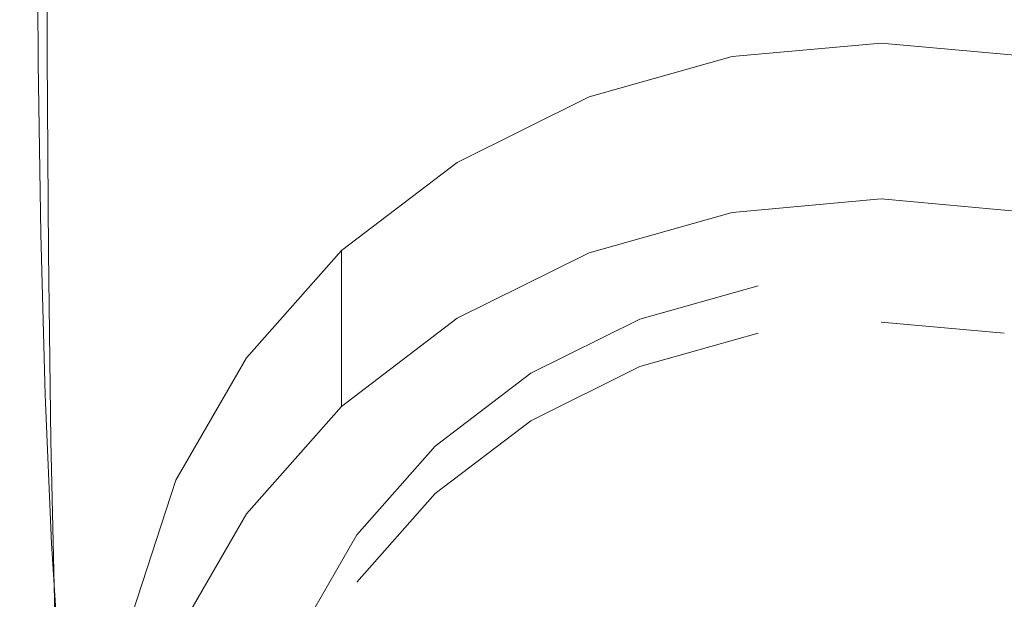
# Model space of a CAD drawing. Extents: x -25 to 25, y -118 to 41.
# Drawn here: x -14 to 2, y -99 to -90 of the extents above; entities that cross this region are included whole.
import ezdxf

# ---------------------------------------------------------------- set-up
doc = ezdxf.new("R2010")
doc.units = 0
doc.header["$LTSCALE"] = 500
doc.header["$MEASUREMENT"] = 0
doc.layers.add('FERRO_CHROM', color=7, linetype='Continuous')

msp = doc.modelspace()

# ---------------------------------------------------------------- linework, layer by layer
at = {"layer": 'FERRO_CHROM', "lineweight": 0}
for points, invisible_edges in [([(-11.378, -90.277, 61.951), (-11.863, -89.655, 61.763), (-11.863, -86.526, 60.563), (-11.378, -87.123, 60.741)], 15), ([(-6.802, -87.194, 60.659), (-6.802, -90.474, 61.906), (-7.77, -90.023, 61.744), (-7.77, -86.775, 60.508)], 15), ([(-13.465, -90.177, 63.116), (-13.472, -87.069, 61.92), (-13.395, -87.234, 61.66), (-13.387, -90.346, 62.859)], 15), ([(-11.861, -90.345, 77.426), (-11.863, -87.586, 76.392), (-12.275, -87.012, 76.16), (-12.272, -89.756, 77.189)], 15), ([(-11.378, -90.277, 61.951), (-11.378, -87.123, 60.741), (-10.819, -87.739, 60.94), (-10.819, -90.919, 62.159)], 15), ([(-13.387, -90.346, 62.859), (-13.395, -87.234, 61.66), (-13.278, -87.449, 61.5), (-13.272, -90.562, 62.7)], 15), ([(-5.769, -87.556, 60.789), (-5.769, -90.864, 62.047), (-6.802, -90.474, 61.906), (-6.802, -87.194, 60.659)], 15), ([(-9.463, -90.101, 77.328), (-8.66, -90.687, 77.538), (-8.66, -87.863, 76.485), (-9.463, -87.301, 76.284)], 15), ([(-13.272, -90.562, 62.7), (-13.278, -87.449, 61.5), (-13.116, -87.729, 61.427), (-13.109, -90.844, 62.628)], 11), ([(-11.377, -90.977, 77.67), (-11.378, -88.201, 76.63), (-11.863, -87.586, 76.392), (-11.861, -90.345, 77.426)], 15), ([(-4.681, -87.86, 60.898), (-4.681, -91.191, 62.164), (-5.769, -90.864, 62.047), (-5.769, -87.556, 60.789)], 15), ([(-13.109, -90.844, 62.628), (-13.116, -87.729, 61.427), (-12.899, -88.088, 61.429), (-12.893, -91.209, 62.633)], 15), ([(-10.819, -90.919, 62.159), (-10.819, -87.739, 60.94), (-10.182, -88.355, 61.15), (-10.182, -91.561, 62.378)], 15), ([(-7.77, -91.218, 77.728), (-7.77, -88.371, 76.667), (-8.66, -87.863, 76.485), (-8.66, -90.687, 77.538)], 15), ([(-4.681, -87.86, 60.898), (-3.549, -88.101, 60.984), (-3.549, -91.45, 62.257), (-4.681, -91.191, 62.164)], 15), ([(-13.511, -90.841, 76.202), (-13.534, -88.005, 75.131), (-13.542, -88.09, 74.564), (-13.519, -90.942, 75.643)], 15), ([(-13.488, -90.785, 76.636), (-13.511, -87.967, 75.572), (-13.534, -88.005, 75.131), (-13.511, -90.841, 76.202)], 15), ([(-13.442, -90.782, 76.968), (-13.465, -87.983, 75.912), (-13.511, -87.967, 75.572), (-13.488, -90.785, 76.636)], 15), ([(-13.442, -90.782, 76.968), (-13.366, -90.836, 77.22), (-13.387, -88.063, 76.176), (-13.465, -87.983, 75.912)], 15), ([(-13.519, -90.942, 75.643), (-13.542, -88.09, 74.564), (-13.542, -88.213, 73.848), (-13.519, -91.084, 74.935)], 15), ([(-13.519, -91.261, 74.056), (-13.519, -91.084, 74.935), (-13.542, -88.213, 73.848), (-13.542, -88.365, 72.958)], 15), ([(-13.366, -90.836, 77.22), (-13.251, -90.964, 77.421), (-13.272, -88.217, 76.387), (-13.387, -88.063, 76.176)], 13), ([(-12.615, -91.673, 62.701), (-12.893, -91.209, 62.633), (-12.899, -88.088, 61.429), (-12.62, -88.541, 61.492)], 15), ([(-11.377, -90.977, 77.67), (-10.819, -91.628, 77.914), (-10.819, -88.839, 76.869), (-11.378, -88.201, 76.63)], 15), ([(-3.549, -88.101, 60.984), (-2.384, -88.277, 61.048), (-2.384, -91.64, 62.326), (-3.549, -91.45, 62.257)], 15), ([(-13.519, -91.463, 73.046), (-13.519, -91.261, 74.056), (-13.542, -88.365, 72.958), (-13.542, -88.54, 71.936)], 15), ([(-13.251, -90.964, 77.421), (-13.091, -91.182, 77.597), (-13.109, -88.456, 76.572), (-13.272, -88.217, 76.387)], 15), ([(-10.182, -91.561, 62.378), (-10.182, -88.355, 61.15), (-9.463, -88.953, 61.361), (-9.463, -92.184, 62.598)], 15), ([(-2.384, -88.277, 61.048), (-1.198, -88.384, 61.086), (-1.198, -91.756, 62.368), (-2.384, -91.64, 62.326)], 15), ([(2.384, -88.277, 61.048), (2.384, -91.64, 62.326), (1.198, -91.756, 62.368), (1.198, -88.384, 61.086)], 15), ([(-13.091, -91.182, 77.597), (-12.877, -91.504, 77.775), (-12.893, -88.79, 76.756), (-13.109, -88.456, 76.572)], 15), ([(-6.802, -91.688, 77.897), (-6.802, -88.822, 76.829), (-7.77, -88.371, 76.667), (-7.77, -91.218, 77.728)], 15), ([(-1.198, -88.384, 61.086), (0, -88.421, 61.1), (0, -91.796, 62.382), (-1.198, -91.756, 62.368)], 15), ([(1.198, -88.384, 61.086), (1.198, -91.756, 62.368), (0, -91.796, 62.382), (0, -88.421, 61.1)], 15), ([(-13.519, -91.684, 71.948), (-13.519, -91.463, 73.046), (-13.542, -88.54, 71.936), (-13.542, -88.731, 70.824)], 15), ([(-12.272, -92.217, 62.822), (-12.615, -91.673, 62.701), (-12.62, -88.541, 61.492), (-12.275, -89.07, 61.607)], 15), ([(-13.519, -91.914, 70.801), (-13.519, -91.684, 71.948), (-13.542, -88.731, 70.824), (-13.542, -88.93, 69.663)], 15), ([(-12.602, -91.947, 77.983), (-12.615, -89.231, 76.963), (-12.893, -88.79, 76.756), (-12.877, -91.504, 77.775)], 15), ([(-5.769, -92.096, 78.044), (-5.769, -89.212, 76.969), (-6.802, -88.822, 76.829), (-6.802, -91.688, 77.897)], 15), ([(-13.519, -91.914, 70.801), (-13.542, -88.93, 69.663), (-13.542, -89.13, 68.497), (-13.519, -92.145, 69.648)], 15), ([(-10.819, -91.628, 77.914), (-10.182, -92.282, 78.153), (-10.182, -89.479, 77.103), (-10.819, -88.839, 76.869)], 15), ([(-9.463, -92.184, 62.598), (-9.463, -88.953, 61.361), (-8.66, -89.515, 61.562), (-8.66, -92.77, 62.808)], 15), ([(-13.519, -92.145, 69.648), (-13.542, -89.13, 68.497), (-13.542, -89.324, 67.365), (-13.519, -92.369, 68.531)], 15), ([(-11.861, -92.82, 62.985), (-12.272, -92.217, 62.822), (-12.275, -89.07, 61.607), (-11.863, -89.655, 61.763)], 15), ([(-12.263, -92.483, 78.212), (-12.272, -89.756, 77.189), (-12.615, -89.231, 76.963), (-12.602, -91.947, 77.983)], 15), ([(-4.681, -92.438, 78.167), (-4.681, -89.539, 77.087), (-5.769, -89.212, 76.969), (-5.769, -92.096, 78.044)], 15), ([(-13.519, -92.369, 68.531), (-13.542, -89.324, 67.365), (-13.542, -89.505, 66.311), (-13.519, -92.578, 67.489)], 15), ([(-13.519, -92.578, 67.489), (-13.542, -89.505, 66.311), (-13.542, -89.666, 65.376), (-13.519, -92.764, 66.565)], 15), ([(-10.182, -92.282, 78.153), (-9.463, -92.917, 78.382), (-9.463, -90.101, 77.328), (-10.182, -89.479, 77.103)], 15), ([(-7.77, -93.301, 62.998), (-8.66, -92.77, 62.808), (-8.66, -89.515, 61.562), (-7.77, -90.023, 61.744)], 15), ([(-4.681, -92.438, 78.167), (-3.549, -92.71, 78.265), (-3.549, -89.798, 77.18), (-4.681, -89.539, 77.087)], 15), ([(-13.519, -92.917, 65.799), (-13.519, -92.764, 66.565), (-13.542, -89.666, 65.376), (-13.542, -89.798, 64.601)], 15), ([(-11.855, -93.088, 78.455), (-11.861, -90.345, 77.426), (-12.272, -89.756, 77.189), (-12.263, -92.483, 78.212)], 15), ([(-11.377, -93.461, 63.179), (-11.861, -92.82, 62.985), (-11.863, -89.655, 61.763), (-11.378, -90.277, 61.951)], 15), ([(-13.511, -93.052, 65.18), (-13.519, -92.917, 65.799), (-13.542, -89.798, 64.601), (-13.534, -89.918, 63.975)], 15), ([(-3.549, -92.71, 78.265), (-2.384, -92.908, 78.337), (-2.384, -89.988, 77.249), (-3.549, -89.798, 77.18)], 15), ([(-13.488, -93.18, 64.693), (-13.511, -93.052, 65.18), (-13.534, -89.918, 63.975), (-13.511, -90.04, 63.484)], 15), ([(-13.442, -93.315, 64.325), (-13.488, -93.18, 64.693), (-13.511, -90.04, 63.484), (-13.465, -90.177, 63.116)], 15), ([(-6.802, -93.771, 63.168), (-7.77, -93.301, 62.998), (-7.77, -90.023, 61.744), (-6.802, -90.474, 61.906)], 15), ([(-2.384, -92.908, 78.337), (-1.198, -93.03, 78.381), (-1.198, -90.104, 77.29), (-2.384, -89.988, 77.249)], 15), ([(2.384, -92.908, 78.337), (2.384, -89.988, 77.249), (1.198, -90.104, 77.29), (1.198, -93.03, 78.381)], 15), ([(-13.442, -93.315, 64.325), (-13.465, -90.177, 63.116), (-13.387, -90.346, 62.859), (-13.366, -93.469, 64.064)], 15), ([(-9.463, -92.917, 78.382), (-8.66, -93.515, 78.597), (-8.66, -90.687, 77.538), (-9.463, -90.101, 77.328)], 15), ([(-1.198, -93.03, 78.381), (0, -93.072, 78.396), (0, -90.144, 77.305), (-1.198, -90.104, 77.29)], 15), ([(1.198, -93.03, 78.381), (1.198, -90.104, 77.29), (0, -90.144, 77.305), (0, -93.072, 78.396)], 15), ([(-13.366, -93.469, 64.064), (-13.387, -90.346, 62.859), (-13.272, -90.562, 62.7), (-13.251, -93.666, 63.9)], 15), ([(-11.374, -93.734, 78.704), (-11.377, -90.977, 77.67), (-11.861, -90.345, 77.426), (-11.855, -93.088, 78.455)], 15), ([(-11.377, -93.461, 63.179), (-11.378, -90.277, 61.951), (-10.819, -90.919, 62.159), (-10.819, -94.118, 63.393)], 15), ([(-5.769, -94.179, 63.314), (-6.802, -93.771, 63.168), (-6.802, -90.474, 61.906), (-5.769, -90.864, 62.047)], 15), ([(-13.251, -93.666, 63.9), (-13.272, -90.562, 62.7), (-13.109, -90.844, 62.628), (-13.091, -93.931, 63.824)], 11), ([(-7.77, -94.056, 78.791), (-7.77, -91.218, 77.728), (-8.66, -90.687, 77.538), (-8.66, -93.515, 78.597)], 15), ([(-4.592, -91.491, 64.18), (0, -90.644, 63.838), (-2.341, -90.858, 63.925), (-4.592, -91.491, 64.18)], 9), ([(-4.592, -91.491, 64.18), (4.592, -91.491, 64.18), (0, -90.644, 63.838), (-4.592, -91.491, 64.18)], 15), ([(-2.341, -93.308, 57.841), (-2.341, -90.858, 63.925), (0, -90.644, 63.838), (0, -93.094, 57.754)], 7), ([(0, -93.094, 57.754), (0, -90.644, 63.838), (2.341, -90.858, 63.925), (2.341, -93.308, 57.841)], 5), ([(0, -90.644, 63.838), (4.592, -91.491, 64.18), (2.341, -90.858, 63.925), (0, -90.644, 63.838)], 15), ([(-13.465, -93.672, 77.274), (-13.511, -90.841, 76.202), (-13.519, -90.942, 75.643), (-13.472, -93.792, 76.723)], 15), ([(-13.442, -93.594, 77.698), (-13.488, -90.785, 76.636), (-13.511, -90.841, 76.202), (-13.465, -93.672, 77.274)], 15), ([(-13.397, -93.558, 78.016), (-13.442, -90.782, 76.968), (-13.488, -90.785, 76.636), (-13.442, -93.594, 77.698)], 15), ([(-13.397, -93.558, 78.016), (-13.322, -93.567, 78.25), (-13.366, -90.836, 77.22), (-13.442, -90.782, 76.968)], 15), ([(-13.322, -93.567, 78.25), (-13.21, -93.645, 78.43), (-13.251, -90.964, 77.421), (-13.366, -90.836, 77.22)], 13), ([(-13.472, -93.792, 76.723), (-13.519, -90.942, 75.643), (-13.519, -91.084, 74.935), (-13.472, -93.952, 76.023)], 15), ([(-13.21, -93.645, 78.43), (-13.054, -93.819, 78.588), (-13.091, -91.182, 77.597), (-13.251, -90.964, 77.421)], 15), ([(-13.091, -93.931, 63.824), (-13.109, -90.844, 62.628), (-12.893, -91.209, 62.633), (-12.877, -94.287, 63.826)], 15), ([(-11.374, -93.734, 78.704), (-10.818, -94.395, 78.951), (-10.819, -91.628, 77.914), (-11.377, -90.977, 77.67)], 15), ([(-10.819, -94.118, 63.393), (-10.819, -90.919, 62.159), (-10.182, -91.561, 62.378), (-10.182, -94.774, 63.617)], 15), ([(-4.681, -94.521, 63.437), (-5.769, -94.179, 63.314), (-5.769, -90.864, 62.047), (-4.681, -91.191, 62.164)], 15), ([(-4.592, -93.941, 58.096), (-4.592, -91.491, 64.18), (-2.341, -90.858, 63.925), (-2.341, -93.308, 57.841)], 7), ([(-13.472, -94.15, 75.154), (-13.472, -93.952, 76.023), (-13.519, -91.084, 74.935), (-13.519, -91.261, 74.056)], 15), ([(-13.472, -94.378, 74.155), (-13.472, -94.15, 75.154), (-13.519, -91.261, 74.056), (-13.519, -91.463, 73.046)], 15), ([(-13.054, -93.819, 78.588), (-12.845, -94.114, 78.754), (-12.877, -91.504, 77.775), (-13.091, -91.182, 77.597)], 15), ([(-12.602, -94.758, 63.898), (-12.877, -94.287, 63.826), (-12.893, -91.209, 62.633), (-12.615, -91.673, 62.701)], 15), ([(-6.802, -94.537, 78.964), (-6.802, -91.688, 77.897), (-7.77, -91.218, 77.728), (-7.77, -94.056, 78.791)], 15), ([(-4.681, -94.521, 63.437), (-4.681, -91.191, 62.164), (-3.549, -91.45, 62.257), (-3.549, -94.793, 63.535)], 15), ([(-3.549, -94.793, 63.535), (-3.549, -91.45, 62.257), (-2.384, -91.64, 62.326), (-2.384, -94.991, 63.607)], 15), ([(-13.472, -94.626, 73.069), (-13.472, -94.378, 74.155), (-13.519, -91.463, 73.046), (-13.519, -91.684, 71.948)], 15), ([(-12.577, -94.556, 78.96), (-12.602, -91.947, 77.983), (-12.877, -91.504, 77.775), (-12.845, -94.114, 78.754)], 15), ([(-11.087, -97.515, 66.606), (-4.592, -91.491, 64.18), (-8.485, -93.904, 65.151), (-11.087, -97.515, 66.606)], 15), ([(-11.087, -97.515, 66.606), (4.592, -91.491, 64.18), (-4.592, -91.491, 64.18), (-11.087, -97.515, 66.606)], 15), ([(-4.592, -112.059, 72.463), (4.592, -91.491, 64.18), (-11.087, -97.515, 66.606), (-4.592, -112.059, 72.463)], 15), ([(-10.182, -94.774, 63.617), (-10.182, -91.561, 62.378), (-9.463, -92.184, 62.598), (-9.463, -95.41, 63.841)], 15), ([(-8.485, -93.904, 65.151), (-4.592, -91.491, 64.18), (-6.667, -92.52, 64.594), (-8.485, -93.904, 65.151)], 15), ([(-6.667, -94.97, 58.51), (-6.667, -92.52, 64.594), (-4.592, -91.491, 64.18), (-4.592, -93.941, 58.096)], 5), ([(4.592, -91.491, 64.18), (-4.592, -112.059, 72.463), (11.087, -106.035, 70.037), (4.592, -91.491, 64.18)], 15), ([(-13.472, -94.885, 71.935), (-13.472, -94.626, 73.069), (-13.519, -91.684, 71.948), (-13.519, -91.914, 70.801)], 15), ([(-12.263, -95.317, 64.026), (-12.602, -94.758, 63.898), (-12.615, -91.673, 62.701), (-12.272, -92.217, 62.822)], 15), ([(-10.818, -94.395, 78.951), (-10.181, -95.054, 79.192), (-10.182, -92.282, 78.153), (-10.819, -91.628, 77.914)], 15), ([(-5.769, -94.955, 79.115), (-5.769, -92.096, 78.044), (-6.802, -91.688, 77.897), (-6.802, -94.537, 78.964)], 15), ([(-2.384, -94.991, 63.607), (-2.384, -91.64, 62.326), (-1.198, -91.756, 62.368), (-1.198, -95.113, 63.651)], 15), ([(-1.198, -95.113, 63.651), (-1.198, -91.756, 62.368), (0, -91.796, 62.382), (0, -95.155, 63.666)], 15), ([(1.198, -95.113, 63.651), (0, -95.155, 63.666), (0, -91.796, 62.382), (1.198, -91.756, 62.368)], 15), ([(2.384, -94.991, 63.607), (1.198, -95.113, 63.651), (1.198, -91.756, 62.368), (2.384, -91.64, 62.326)], 15), ([(-13.472, -94.885, 71.935), (-13.519, -91.914, 70.801), (-13.519, -92.145, 69.648), (-13.472, -95.145, 70.796)], 15), ([(-12.245, -95.109, 79.195), (-12.263, -92.483, 78.212), (-12.602, -91.947, 77.983), (-12.577, -94.556, 78.96)], 15), ([(-13.472, -95.145, 70.796), (-13.519, -92.145, 69.648), (-13.519, -92.369, 68.531), (-13.472, -95.398, 69.69)], 15), ([(-11.855, -95.94, 64.197), (-12.263, -95.317, 64.026), (-12.272, -92.217, 62.822), (-11.861, -92.82, 62.985)], 15), ([(-9.463, -95.41, 63.841), (-9.463, -92.184, 62.598), (-8.66, -92.77, 62.808), (-8.66, -96.008, 64.056)], 15), ([(-4.681, -95.304, 79.241), (-4.681, -92.438, 78.167), (-5.769, -92.096, 78.044), (-5.769, -94.955, 79.115)], 15), ([(-13.472, -95.398, 69.69), (-13.519, -92.369, 68.531), (-13.519, -92.578, 67.489), (-13.472, -95.633, 68.66)], 15), ([(-10.181, -95.054, 79.192), (-9.463, -95.692, 79.423), (-9.463, -92.917, 78.382), (-10.182, -92.282, 78.153)], 15), ([(-11.844, -95.738, 79.447), (-11.855, -93.088, 78.455), (-12.263, -92.483, 78.212), (-12.245, -95.109, 79.195)], 15), ([(-8.485, -96.354, 59.067), (-8.485, -93.904, 65.151), (-6.667, -92.52, 64.594), (-6.667, -94.97, 58.51)], 5), ([(-4.681, -95.304, 79.241), (-3.549, -95.583, 79.342), (-3.549, -92.71, 78.265), (-4.681, -92.438, 78.167)], 15), ([(-13.472, -95.633, 68.66), (-13.519, -92.578, 67.489), (-13.519, -92.764, 66.565), (-13.472, -95.841, 67.747)], 15), ([(-13.472, -96.014, 66.99), (-13.472, -95.841, 67.747), (-13.519, -92.764, 66.565), (-13.519, -92.917, 65.799)], 15), ([(-11.374, -96.598, 64.399), (-11.855, -95.94, 64.197), (-11.861, -92.82, 62.985), (-11.377, -93.461, 63.179)], 15), ([(-7.77, -96.549, 64.25), (-8.66, -96.008, 64.056), (-8.66, -92.77, 62.808), (-7.77, -93.301, 62.998)], 15), ([(-3.549, -95.583, 79.342), (-2.384, -95.787, 79.415), (-2.384, -92.908, 78.337), (-3.549, -92.71, 78.265)], 15), ([(-13.465, -96.16, 66.376), (-13.472, -96.014, 66.99), (-13.519, -92.917, 65.799), (-13.511, -93.052, 65.18)], 15), ([(-9.463, -95.692, 79.423), (-8.66, -96.291, 79.638), (-8.66, -93.515, 78.597), (-9.463, -92.917, 78.382)], 15), ([(-2.384, -95.787, 79.415), (-1.198, -95.912, 79.461), (-1.198, -93.03, 78.381), (-2.384, -92.908, 78.337)], 15), ([(2.384, -95.787, 79.415), (2.384, -92.908, 78.337), (1.198, -93.03, 78.381), (1.198, -95.912, 79.461)], 15), ([(-13.442, -96.287, 65.89), (-13.465, -96.16, 66.376), (-13.511, -93.052, 65.18), (-13.488, -93.18, 64.693)], 15), ([(-11.369, -96.405, 79.704), (-11.374, -93.734, 78.704), (-11.855, -93.088, 78.455), (-11.844, -95.738, 79.447)], 15), ([(0, -95.029, 58.534), (-1.934, -95.206, 58.605), (-2.341, -93.308, 57.841), (0, -93.094, 57.754)], 15), ([(-1.198, -95.912, 79.461), (0, -95.955, 79.476), (0, -93.072, 78.396), (-1.198, -93.03, 78.381)], 15), ([(1.198, -95.912, 79.461), (1.198, -93.03, 78.381), (0, -93.072, 78.396), (0, -95.955, 79.476)], 15), ([(1.934, -95.206, 58.605), (0, -95.029, 58.534), (0, -93.094, 57.754), (2.341, -93.308, 57.841)], 14), ([(-13.397, -96.404, 65.518), (-13.442, -96.287, 65.89), (-13.488, -93.18, 64.693), (-13.442, -93.315, 64.325)], 15), ([(-13.397, -96.404, 65.518), (-13.442, -93.315, 64.325), (-13.366, -93.469, 64.064), (-13.322, -96.519, 65.245)], 15), ([(-6.802, -97.03, 64.423), (-7.77, -96.549, 64.25), (-7.77, -93.301, 62.998), (-6.802, -93.771, 63.168)], 15), ([(-1.934, -95.206, 58.605), (-3.794, -95.729, 58.816), (-4.592, -93.941, 58.096), (-2.341, -93.308, 57.841)], 14), ([(-13.322, -96.519, 65.245), (-13.366, -93.469, 64.064), (-13.251, -93.666, 63.9), (-13.21, -96.67, 65.066)], 15), ([(-11.374, -96.598, 64.399), (-11.377, -93.461, 63.179), (-10.819, -94.118, 63.393), (-10.818, -97.267, 64.617)], 15), ([(-13.442, -93.594, 77.698), (-13.465, -93.672, 77.274), (-13.387, -96.432, 78.32), (-13.366, -96.324, 78.731)], 15), ([(-13.397, -93.558, 78.016), (-13.442, -93.594, 77.698), (-13.366, -96.324, 78.731), (-13.322, -96.241, 79.029)], 15), ([(-13.397, -93.558, 78.016), (-13.322, -96.241, 79.029), (-13.25, -96.176, 79.233), (-13.322, -93.567, 78.25)], 15), ([(-13.322, -93.567, 78.25), (-13.25, -96.176, 79.233), (-13.142, -96.174, 79.379), (-13.21, -93.645, 78.43)], 11), ([(-7.77, -96.835, 79.833), (-7.77, -94.056, 78.791), (-8.66, -93.515, 78.597), (-8.66, -96.291, 79.638)], 15), ([(-13.465, -93.672, 77.274), (-13.472, -93.792, 76.723), (-13.395, -96.571, 77.777), (-13.387, -96.432, 78.32)], 15), ([(-13.21, -96.67, 65.066), (-13.251, -93.666, 63.9), (-13.091, -93.931, 63.824), (-13.054, -96.892, 64.977)], 11), ([(-13.21, -93.645, 78.43), (-13.142, -96.174, 79.379), (-12.992, -96.277, 79.507), (-13.054, -93.819, 78.588)], 15), ([(-11.369, -96.405, 79.704), (-10.815, -97.076, 79.955), (-10.818, -94.395, 78.951), (-11.374, -93.734, 78.704)], 15), ([(-5.769, -97.448, 64.574), (-6.802, -97.03, 64.423), (-6.802, -93.771, 63.168), (-5.769, -94.179, 63.314)], 15), ([(-13.472, -93.792, 76.723), (-13.472, -93.952, 76.023), (-13.395, -96.747, 77.084), (-13.395, -96.571, 77.777)], 15), ([(-13.054, -96.892, 64.977), (-13.091, -93.931, 63.824), (-12.877, -94.287, 63.826), (-12.845, -97.222, 64.973)], 15), ([(-13.054, -93.819, 78.588), (-12.992, -96.277, 79.507), (-12.791, -96.528, 79.655), (-12.845, -94.114, 78.754)], 15), ([(-11.087, -97.515, 66.606), (-8.485, -93.904, 65.151), (-9.978, -95.591, 65.831), (-11.087, -97.515, 66.606)], 15), ([(-9.978, -98.041, 59.747), (-9.978, -95.591, 65.831), (-8.485, -93.904, 65.151), (-8.485, -96.354, 59.067)], 1), ([(-13.472, -94.15, 75.154), (-13.395, -96.966, 76.224), (-13.395, -96.747, 77.084), (-13.472, -93.952, 76.023)], 15), ([(-6.802, -97.319, 80.007), (-6.802, -94.537, 78.964), (-7.77, -94.056, 78.791), (-7.77, -96.835, 79.833)], 15), ([(-3.794, -95.729, 58.816), (-5.508, -96.579, 59.158), (-6.667, -94.97, 58.51), (-4.592, -93.941, 58.096)], 14), ([(-13.472, -94.378, 74.155), (-13.395, -97.217, 75.236), (-13.395, -96.966, 76.224), (-13.472, -94.15, 75.154)], 15), ([(-12.577, -94.556, 78.96), (-12.845, -94.114, 78.754), (-12.791, -96.528, 79.655), (-12.534, -96.97, 79.86)], 15), ([(-10.818, -97.267, 64.617), (-10.819, -94.118, 63.393), (-10.182, -94.774, 63.617), (-10.181, -97.929, 64.844)], 15), ([(-4.681, -97.798, 64.7), (-5.769, -97.448, 64.574), (-5.769, -94.179, 63.314), (-4.681, -94.521, 63.437)], 15), ([(-13.472, -94.626, 73.069), (-13.395, -97.491, 74.161), (-13.395, -97.217, 75.236), (-13.472, -94.378, 74.155)], 15), ([(-12.577, -97.697, 65.049), (-12.845, -97.222, 64.973), (-12.877, -94.287, 63.826), (-12.602, -94.758, 63.898)], 15), ([(-10.815, -97.076, 79.955), (-10.181, -97.736, 80.196), (-10.181, -95.054, 79.192), (-10.818, -94.395, 78.951)], 15), ([(1.934, -94.461, 60.455), (-1.934, -94.461, 60.455), (0, -94.284, 60.384), (1.934, -94.461, 60.455)], 15), ([(-1.934, -95.206, 58.605), (0, -95.029, 58.534), (0, -94.284, 60.384), (-1.934, -94.461, 60.455)], 15), ([(0, -95.029, 58.534), (1.934, -95.206, 58.605), (1.934, -94.461, 60.455), (0, -94.284, 60.384)], 15), ([(-12.245, -95.109, 79.195), (-12.577, -94.556, 78.96), (-12.534, -96.97, 79.86), (-12.214, -97.551, 80.104)], 15), ([(-1.934, -94.461, 60.455), (-9.723, -105.274, 64.81), (-8.243, -98.371, 62.03), (-1.934, -94.461, 60.455)], 15), ([(-1.934, -94.461, 60.455), (1.934, -112.499, 67.72), (-9.723, -105.274, 64.81), (-1.934, -94.461, 60.455)], 15), ([(-1.934, -94.461, 60.455), (-8.243, -98.371, 62.03), (-5.508, -95.834, 61.008), (-1.934, -94.461, 60.455)], 15), ([(-5.769, -97.739, 80.159), (-5.769, -94.955, 79.115), (-6.802, -94.537, 78.964), (-6.802, -97.319, 80.007)], 15), ([(-1.934, -94.461, 60.455), (-5.508, -95.834, 61.008), (-3.794, -94.984, 60.666), (-1.934, -94.461, 60.455)], 9), ([(-4.681, -97.798, 64.7), (-4.681, -94.521, 63.437), (-3.549, -94.793, 63.535), (-3.549, -98.076, 64.801)], 15), ([(-3.794, -95.729, 58.816), (-1.934, -95.206, 58.605), (-1.934, -94.461, 60.455), (-3.794, -94.984, 60.666)], 15), ([(5.508, -95.834, 61.008), (-1.934, -94.461, 60.455), (1.934, -94.461, 60.455), (5.508, -95.834, 61.008)], 15), ([(9.723, -101.686, 63.365), (-1.934, -94.461, 60.455), (5.508, -95.834, 61.008), (9.723, -101.686, 63.365)], 15), ([(1.934, -112.499, 67.72), (-1.934, -94.461, 60.455), (9.723, -101.686, 63.365), (1.934, -112.499, 67.72)], 15), ([(-13.472, -94.885, 71.935), (-13.395, -97.776, 73.039), (-13.395, -97.491, 74.161), (-13.472, -94.626, 73.069)], 15), ([(-12.245, -98.279, 65.187), (-12.577, -97.697, 65.049), (-12.602, -94.758, 63.898), (-12.263, -95.317, 64.026)], 15), ([(-10.181, -97.929, 64.844), (-10.182, -94.774, 63.617), (-9.463, -95.41, 63.841), (-9.463, -98.568, 65.07)], 15), ([(-3.549, -98.076, 64.801), (-3.549, -94.793, 63.535), (-2.384, -94.991, 63.607), (-2.384, -98.28, 64.874)], 15), ([(-13.472, -94.885, 71.935), (-13.472, -95.145, 70.796), (-13.395, -98.062, 71.911), (-13.395, -97.776, 73.039)], 15), ([(-5.508, -96.579, 59.158), (-7.01, -97.723, 59.619), (-8.485, -96.354, 59.067), (-6.667, -94.97, 58.51)], 14), ([(-4.681, -98.091, 80.287), (-4.681, -95.304, 79.241), (-5.769, -94.955, 79.115), (-5.769, -97.739, 80.159)], 15), ([(-5.508, -96.579, 59.158), (-3.794, -95.729, 58.816), (-3.794, -94.984, 60.666), (-5.508, -95.834, 61.008)], 15), ([(-2.384, -98.28, 64.874), (-2.384, -94.991, 63.607), (-1.198, -95.113, 63.651), (-1.198, -98.405, 64.92)], 15), ([(2.384, -98.28, 64.874), (1.198, -98.405, 64.92), (1.198, -95.113, 63.651), (2.384, -94.991, 63.607)], 15), ([(-13.472, -95.145, 70.796), (-13.472, -95.398, 69.69), (-13.395, -98.34, 70.817), (-13.395, -98.062, 71.911)], 15), ([(-11.844, -95.738, 79.447), (-12.245, -95.109, 79.195), (-12.214, -97.551, 80.104), (-11.825, -98.219, 80.37)], 15), ([(-10.181, -97.736, 80.196), (-9.463, -98.37, 80.425), (-9.463, -95.692, 79.423), (-10.181, -95.054, 79.192)], 15), ([(-1.198, -98.405, 64.92), (-1.198, -95.113, 63.651), (0, -95.155, 63.666), (0, -98.448, 64.935)], 15), ([(1.198, -98.405, 64.92), (0, -98.448, 64.935), (0, -95.155, 63.666), (1.198, -95.113, 63.651)], 15), ([(-11.844, -98.93, 65.372), (-12.245, -98.279, 65.187), (-12.263, -95.317, 64.026), (-11.855, -95.94, 64.197)], 15), ([(-4.681, -98.091, 80.287), (-3.549, -98.372, 80.388), (-3.549, -95.583, 79.342), (-4.681, -95.304, 79.241)], 15), ([(-13.472, -95.398, 69.69), (-13.472, -95.633, 68.66), (-13.395, -98.6, 69.798), (-13.395, -98.34, 70.817)], 15), ([(-9.463, -98.568, 65.07), (-9.463, -95.41, 63.841), (-8.66, -96.008, 64.056), (-8.66, -99.168, 65.285)], 15), ([(-13.472, -95.633, 68.66), (-13.472, -95.841, 67.747), (-13.395, -98.829, 68.894), (-13.395, -98.6, 69.798)], 15), ([(-11.087, -99.965, 60.522), (-11.087, -97.515, 66.606), (-9.978, -95.591, 65.831), (-9.978, -98.041, 59.747)], 5), ([(-3.549, -98.372, 80.388), (-2.384, -98.577, 80.463), (-2.384, -95.787, 79.415), (-3.549, -95.583, 79.342)], 15), ([(-11.369, -96.405, 79.704), (-11.844, -95.738, 79.447), (-11.825, -98.219, 80.37), (-11.359, -98.922, 80.641)], 15), ([(-9.463, -98.37, 80.425), (-8.66, -98.963, 80.638), (-8.66, -96.291, 79.638), (-9.463, -95.692, 79.423)], 15), ([(-2.384, -98.577, 80.463), (-1.198, -98.704, 80.509), (-1.198, -95.912, 79.461), (-2.384, -95.787, 79.415)], 15), ([(2.384, -98.577, 80.463), (2.384, -95.787, 79.415), (1.198, -95.912, 79.461), (1.198, -98.704, 80.509)], 15), ([(-13.472, -96.014, 66.99), (-13.395, -99.02, 68.145), (-13.395, -98.829, 68.894), (-13.472, -95.841, 67.747)], 15), ([(-11.369, -99.616, 65.585), (-11.844, -98.93, 65.372), (-11.855, -95.94, 64.197), (-11.374, -96.598, 64.399)], 15), ([(-5.508, -95.834, 61.008), (-8.243, -98.371, 62.03), (-7.01, -96.978, 61.468), (-5.508, -95.834, 61.008)], 9), ([(-7.01, -97.723, 59.619), (-5.508, -96.579, 59.158), (-5.508, -95.834, 61.008), (-7.01, -96.978, 61.468)], 15), ([(-1.198, -98.704, 80.509), (0, -98.747, 80.525), (0, -95.955, 79.476), (-1.198, -95.912, 79.461)], 15), ([(1.198, -98.704, 80.509), (1.198, -95.912, 79.461), (0, -95.955, 79.476), (0, -98.747, 80.525)], 15), ([(-13.465, -96.16, 66.376), (-13.387, -99.172, 67.535), (-13.395, -99.02, 68.145), (-13.472, -96.014, 66.99)], 15), ([(-7.77, -99.712, 65.48), (-8.66, -99.168, 65.285), (-8.66, -96.008, 64.056), (-7.77, -96.549, 64.25)], 15), ([(-13.442, -96.287, 65.89), (-13.366, -99.287, 67.046), (-13.387, -99.172, 67.535), (-13.465, -96.16, 66.376)], 15), ([(-13.322, -96.241, 79.029), (-13.366, -96.324, 78.731), (-13.251, -98.913, 79.71), (-13.21, -98.773, 79.985)], 15), ([(-13.322, -96.241, 79.029), (-13.21, -98.773, 79.985), (-13.142, -98.62, 80.152), (-13.25, -96.176, 79.233)], 15), ([(-13.25, -96.176, 79.233), (-13.142, -98.62, 80.152), (-13.042, -98.508, 80.254), (-13.142, -96.174, 79.379)], 11), ([(-13.142, -96.174, 79.379), (-13.042, -98.508, 80.254), (-12.904, -98.49, 80.332), (-12.992, -96.277, 79.507)], 15), ([(-13.397, -96.404, 65.518), (-13.322, -99.367, 66.663), (-13.366, -99.287, 67.046), (-13.442, -96.287, 65.89)], 15), ([(-13.397, -96.404, 65.518), (-13.322, -96.519, 65.245), (-13.25, -99.413, 66.368), (-13.322, -99.367, 66.663)], 15), ([(-13.366, -96.324, 78.731), (-13.387, -96.432, 78.32), (-13.272, -99.055, 79.313), (-13.251, -98.913, 79.71)], 15), ([(-12.992, -96.277, 79.507), (-12.904, -98.49, 80.332), (-12.721, -98.66, 80.446), (-12.791, -96.528, 79.655)], 15), ([(-11.369, -96.405, 79.704), (-11.359, -98.922, 80.641), (-10.811, -99.609, 80.898), (-10.815, -97.076, 79.955)], 15), ([(-7.01, -97.723, 59.619), (-8.243, -99.116, 60.18), (-9.978, -98.041, 59.747), (-8.485, -96.354, 59.067)], 14), ([(-7.77, -99.502, 80.832), (-7.77, -96.835, 79.833), (-8.66, -96.291, 79.638), (-8.66, -98.963, 80.638)], 15), ([(-13.387, -96.432, 78.32), (-13.395, -96.571, 77.777), (-13.278, -99.214, 78.779), (-13.272, -99.055, 79.313)], 15), ([(-13.322, -96.519, 65.245), (-13.21, -96.67, 65.066), (-13.142, -99.482, 66.163), (-13.25, -99.413, 66.368)], 15), ([(-12.534, -96.97, 79.86), (-12.791, -96.528, 79.655), (-12.721, -98.66, 80.446), (-12.482, -99.114, 80.652)], 15), ([(-6.802, -100.195, 65.655), (-7.77, -99.712, 65.48), (-7.77, -96.549, 64.25), (-6.802, -97.03, 64.423)], 15), ([(-13.395, -96.571, 77.777), (-13.395, -96.747, 77.084), (-13.278, -99.404, 78.093), (-13.278, -99.214, 78.779)], 15), ([(-13.21, -96.67, 65.066), (-13.054, -96.892, 64.977), (-12.992, -99.63, 66.052), (-13.142, -99.482, 66.163)], 13), ([(-11.369, -99.616, 65.585), (-11.374, -96.598, 64.399), (-10.818, -97.267, 64.617), (-10.815, -100.297, 65.809)], 15), ([(-13.395, -96.966, 76.224), (-13.278, -99.641, 77.24), (-13.278, -99.404, 78.093), (-13.395, -96.747, 77.084)], 15), ([(-6.802, -99.982, 81.005), (-6.802, -97.319, 80.007), (-7.77, -96.835, 79.833), (-7.77, -99.502, 80.832)], 15), ([(-13.395, -97.217, 75.236), (-13.278, -99.913, 76.262), (-13.278, -99.641, 77.24), (-13.395, -96.966, 76.224)], 15), ([(-13.054, -96.892, 64.977), (-12.845, -97.222, 64.973), (-12.791, -99.915, 66.036), (-12.992, -99.63, 66.052)], 15), ([(-12.214, -97.551, 80.104), (-12.534, -96.97, 79.86), (-12.482, -99.114, 80.652), (-12.18, -99.753, 80.916)], 15), ([(-8.243, -99.116, 60.18), (-7.01, -97.723, 59.619), (-7.01, -96.978, 61.468), (-8.243, -98.371, 62.03)], 15), ([(-5.769, -100.615, 65.806), (-6.802, -100.195, 65.655), (-6.802, -97.03, 64.423), (-5.769, -97.448, 64.574)], 15), ([(-10.815, -97.076, 79.955), (-10.811, -99.609, 80.898), (-10.18, -100.269, 81.14), (-10.181, -97.736, 80.196)], 15), ([(-13.395, -97.491, 74.161), (-13.278, -100.209, 75.197), (-13.278, -99.913, 76.262), (-13.395, -97.217, 75.236)], 15), ([(-12.577, -97.697, 65.049), (-12.534, -100.393, 66.118), (-12.791, -99.915, 66.036), (-12.845, -97.222, 64.973)], 15), ([(-10.815, -100.297, 65.809), (-10.818, -97.267, 64.617), (-10.181, -97.929, 64.844), (-10.181, -100.962, 66.037)], 15), ([(-5.769, -100.4, 81.156), (-5.769, -97.739, 80.159), (-6.802, -97.319, 80.007), (-6.802, -99.982, 81.005)], 15), ([(-13.395, -97.776, 73.039), (-13.278, -100.518, 74.086), (-13.278, -100.209, 75.197), (-13.395, -97.491, 74.161)], 15), ([(-4.681, -100.968, 65.934), (-5.769, -100.615, 65.806), (-5.769, -97.448, 64.574), (-4.681, -97.798, 64.7)], 15), ([(-11.825, -98.219, 80.37), (-12.214, -97.551, 80.104), (-12.18, -99.753, 80.916), (-11.804, -100.479, 81.203)], 15), ([(-12, -101.775, 68.321), (-11.087, -97.515, 66.606), (-11.769, -99.603, 67.447), (-12, -101.775, 68.321)], 15), ([(-11.087, -106.035, 70.037), (-11.087, -97.515, 66.606), (-12, -101.775, 68.321), (-11.087, -106.035, 70.037)], 15), ([(-11.769, -102.054, 61.363), (-11.769, -99.603, 67.447), (-11.087, -97.515, 66.606), (-11.087, -99.965, 60.522)], 5), ([(-4.592, -112.059, 72.463), (-11.087, -97.515, 66.606), (-11.087, -106.035, 70.037), (-4.592, -112.059, 72.463)], 15), ([(-13.395, -97.776, 73.039), (-13.395, -98.062, 71.911), (-13.278, -100.828, 72.968), (-13.278, -100.518, 74.086)], 15), ([(-12.245, -98.279, 65.187), (-12.214, -101.01, 66.273), (-12.534, -100.393, 66.118), (-12.577, -97.697, 65.049)], 15), ([(-10.181, -97.736, 80.196), (-10.18, -100.269, 81.14), (-9.463, -100.895, 81.366), (-9.463, -98.37, 80.425)], 15), ([(-4.681, -100.75, 81.283), (-4.681, -98.091, 80.287), (-5.769, -97.739, 80.159), (-5.769, -100.4, 81.156)], 15), ([(-4.681, -100.968, 65.934), (-4.681, -97.798, 64.7), (-3.549, -98.076, 64.801), (-3.549, -101.248, 66.036)], 15), ([(-10.181, -100.962, 66.037), (-10.181, -97.929, 64.844), (-9.463, -98.568, 65.07), (-9.463, -101.598, 66.262)], 15), ([(-13.395, -98.062, 71.911), (-13.395, -98.34, 70.817), (-13.278, -101.129, 71.885), (-13.278, -100.828, 72.968)], 15), ([(-8.243, -99.116, 60.18), (-9.159, -100.706, 60.82), (-11.087, -99.965, 60.522), (-9.978, -98.041, 59.747)], 15), ([(-4.681, -100.75, 81.283), (-3.549, -101.03, 81.385), (-3.549, -98.372, 80.388), (-4.681, -98.091, 80.287)], 15), ([(-3.549, -101.248, 66.036), (-3.549, -98.076, 64.801), (-2.384, -98.28, 64.874), (-2.384, -101.454, 66.11)], 15), ([(-11.359, -98.922, 80.641), (-11.825, -98.219, 80.37), (-11.804, -100.479, 81.203), (-11.349, -101.228, 81.491)], 15), ([(-13.395, -98.34, 70.817), (-13.395, -98.6, 69.798), (-13.278, -101.409, 70.875), (-13.278, -101.129, 71.885)], 15), ([(-11.844, -98.93, 65.372), (-11.825, -101.71, 66.479), (-12.214, -101.01, 66.273), (-12.245, -98.279, 65.187)], 15), ([(-8.243, -98.371, 62.03), (-9.723, -101.686, 63.365), (-9.159, -99.961, 62.67), (-8.243, -98.371, 62.03)], 13), ([(-8.243, -98.371, 62.03), (-9.723, -105.274, 64.81), (-9.723, -101.686, 63.365), (-8.243, -98.371, 62.03)], 15), ([(-9.463, -98.37, 80.425), (-9.463, -100.895, 81.366), (-8.66, -101.477, 81.575), (-8.66, -98.963, 80.638)], 15), ([(-9.159, -100.706, 60.82), (-8.243, -99.116, 60.18), (-8.243, -98.371, 62.03), (-9.159, -99.961, 62.67)], 11), ([(-3.549, -101.03, 81.385), (-2.384, -101.235, 81.46), (-2.384, -98.577, 80.463), (-3.549, -98.372, 80.388)], 15), ([(-2.384, -101.454, 66.11), (-2.384, -98.28, 64.874), (-1.198, -98.405, 64.92), (-1.198, -101.581, 66.156)], 15), ([(-1.198, -101.581, 66.156), (-1.198, -98.405, 64.92), (0, -98.448, 64.935), (0, -101.624, 66.172)], 15), ([(1.198, -101.581, 66.156), (0, -101.624, 66.172), (0, -98.448, 64.935), (1.198, -98.405, 64.92)], 15), ([(2.384, -101.454, 66.11), (1.198, -101.581, 66.156), (1.198, -98.405, 64.92), (2.384, -98.28, 64.874)], 15), ([(-13.142, -98.62, 80.152), (-12.992, -100.852, 80.992), (-12.904, -100.602, 81.038), (-13.042, -98.508, 80.254)], 11), ([(-13.042, -98.508, 80.254), (-12.904, -100.602, 81.038), (-12.791, -100.389, 81.038), (-12.904, -98.49, 80.332)], 15), ([(-12.904, -98.49, 80.332), (-12.791, -100.389, 81.038), (-12.637, -100.424, 81.094), (-12.721, -98.66, 80.446)], 15), ([(-9.463, -101.598, 66.262), (-9.463, -98.568, 65.07), (-8.66, -99.168, 65.285), (-8.66, -102.191, 66.475)], 15), ([(-2.384, -101.235, 81.46), (-1.198, -101.361, 81.506), (-1.198, -98.704, 80.509), (-2.384, -98.577, 80.463)], 15), ([(2.384, -101.235, 81.46), (2.384, -98.577, 80.463), (1.198, -98.704, 80.509), (1.198, -101.361, 81.506)], 15), ([(-13.395, -98.6, 69.798), (-13.395, -98.829, 68.894), (-13.278, -101.658, 69.979), (-13.278, -101.409, 70.875)], 15), ([(-13.21, -98.773, 79.985), (-13.054, -101.098, 80.862), (-12.992, -100.852, 80.992), (-13.142, -98.62, 80.152)], 15), ([(-12.482, -99.114, 80.652), (-12.721, -98.66, 80.446), (-12.637, -100.424, 81.094), (-12.427, -100.914, 81.308)], 15), ([(-1.198, -101.361, 81.506), (0, -101.404, 81.522), (0, -98.747, 80.525), (-1.198, -98.704, 80.509)], 15), ([(1.198, -101.361, 81.506), (1.198, -98.704, 80.509), (0, -98.747, 80.525), (0, -101.404, 81.522)], 15), ([(-13.395, -99.02, 68.145), (-13.278, -101.864, 69.237), (-13.278, -101.658, 69.979), (-13.395, -98.829, 68.894)], 15), ([(-13.21, -98.773, 79.985), (-13.251, -98.913, 79.71), (-13.091, -101.298, 80.611), (-13.054, -101.098, 80.862)], 15), ([(-13.387, -99.172, 67.535), (-13.272, -102.02, 68.63), (-13.278, -101.864, 69.237), (-13.395, -99.02, 68.145)], 15), ([(-13.251, -98.913, 79.71), (-13.272, -99.055, 79.313), (-13.109, -101.475, 80.228), (-13.091, -101.298, 80.611)], 15), ([(-11.369, -99.616, 65.585), (-11.359, -102.438, 66.711), (-11.825, -101.71, 66.479), (-11.844, -98.93, 65.372)], 15), ([(-11.359, -98.922, 80.641), (-11.349, -101.228, 81.491), (-10.807, -101.934, 81.755), (-10.811, -99.609, 80.898)], 15), ([(-7.77, -99.502, 80.832), (-8.66, -98.963, 80.638), (-8.66, -101.477, 81.575), (-7.77, -102.006, 81.765)], 15), ([(-13.366, -99.287, 67.046), (-13.251, -102.117, 68.136), (-13.272, -102.02, 68.63), (-13.387, -99.172, 67.535)], 15), ([(-13.272, -99.055, 79.313), (-13.278, -99.214, 78.779), (-13.116, -101.653, 79.702), (-13.109, -101.475, 80.228)], 15), ([(-12.18, -99.753, 80.916), (-12.482, -99.114, 80.652), (-12.427, -100.914, 81.308), (-12.148, -101.662, 81.609)], 15), ([(-7.77, -102.73, 66.669), (-8.66, -102.191, 66.475), (-8.66, -99.168, 65.285), (-7.77, -99.712, 65.48)], 15), ([(-13.322, -99.367, 66.663), (-13.21, -102.148, 67.737), (-13.251, -102.117, 68.136), (-13.366, -99.287, 67.046)], 15), ([(-13.278, -99.214, 78.779), (-13.278, -99.404, 78.093), (-13.116, -101.856, 79.022), (-13.116, -101.653, 79.702)], 15), ([(-13.322, -99.367, 66.663), (-13.25, -99.413, 66.368), (-13.142, -102.105, 67.413), (-13.21, -102.148, 67.737)], 15)]:
    msp.add_3dface(points, dxfattribs=dict(at, invisible_edges=invisible_edges))

doc.saveas('drawing.dxf')
